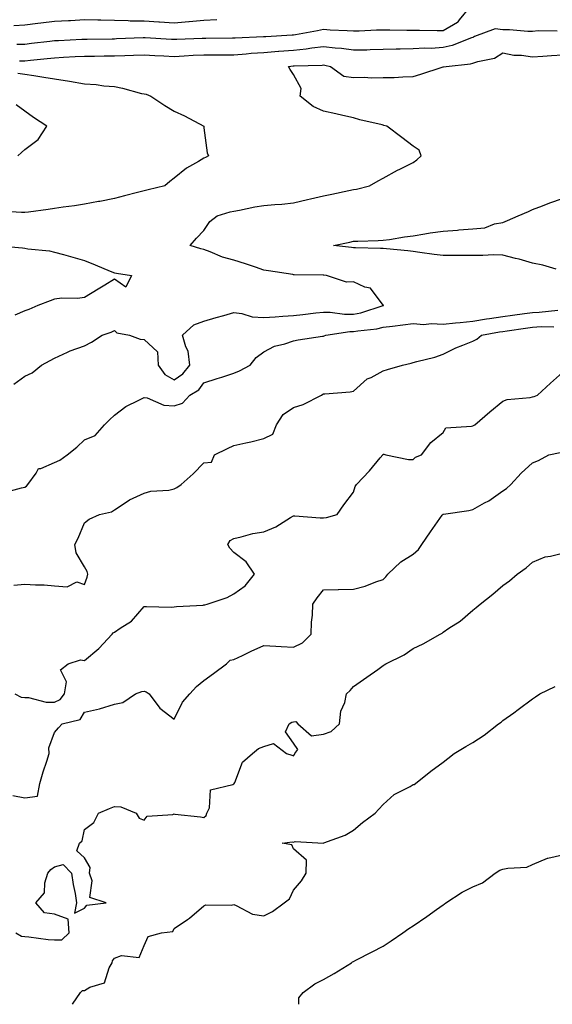
# Model space of a CAD drawing. Units: inches. Extents: x 910403 to 913043, y 7332218 to 7334858.
# Drawn here: x 910806 to 910985, y 7332218 to 7332548 of the extents above; entities that cross this region are included whole.
import ezdxf

# ---------------------------------------------------------------- set-up
doc = ezdxf.new("R2010")
doc.units = ezdxf.units.IN
doc.header["$MEASUREMENT"] = 0
doc.layers.add('Contour_91047332', color=7, linetype='Continuous', true_color=0xec03c7)

msp = doc.modelspace()

# ---------------------------------------------------------------- linework, layer by layer
at = {"layer": 'Contour_91047332'}
for points in [[(910805.42, 7332539.29, 3324), (910808.05, 7332539.37, 3324), (910810.35, 7332539.62, 3324), (910816.51, 7332540.38, 3324), (910818.05, 7332540.55, 3324), (910819.35, 7332540.62, 3324), (910827.13, 7332541, 3324), (910828.05, 7332541.05, 3324), (910828.91, 7332541.06, 3324), (910837.3, 7332541.17, 3324), (910838.05, 7332541.18, 3324), (910838.76, 7332541.21, 3324), (910847.7, 7332541.57, 3324), (910848.05, 7332541.58, 3324), (910848.41, 7332541.56, 3324), (910857.19, 7332541.06, 3324), (910858.05, 7332541.01, 3324), (910858.91, 7332541.06, 3324), (910867.44, 7332541.31, 3324), (910868.05, 7332541.34, 3324), (910868.63, 7332541.34, 3324), (910877.58, 7332541.45, 3324), (910878.05, 7332541.45, 3324), (910878.49, 7332541.48, 3324), (910888.01, 7332541.88, 3324), (910888.05, 7332541.88, 3324), (910888.08, 7332541.89, 3324), (910888.7, 7332541.92, 3324), (910897.53, 7332542.44, 3324), (910898.05, 7332542.44, 3324), (910898.7, 7332542.57, 3324), (910906.06, 7332543.91, 3324), (910908.05, 7332544.31, 3324), (910910.26, 7332544.13, 3324), (910916.02, 7332543.95, 3324), (910918.05, 7332543.8, 3324), (910919.94, 7332543.81, 3324), (910925.8, 7332544.17, 3324), (910928.05, 7332544.19, 3324), (910930.23, 7332544.1, 3324), (910935.9, 7332544.07, 3324), (910938.05, 7332543.99, 3324), (910940.21, 7332544.08, 3324), (910946.09, 7332543.88, 3324), (910948.05, 7332543.97, 3324), (910952.85, 7332546.72, 3324), (910953.14, 7332546.83, 3324), (910953.56, 7332547.43, 3324), (910957.2, 7332551.92, 3324)], [(910804.42, 7332545.55, 3325), (910808.05, 7332545.79, 3325), (910812.45, 7332546.32, 3325), (910813.49, 7332546.48, 3325), (910818.05, 7332547, 3325), (910822.71, 7332547.26, 3325), (910823.43, 7332547.3, 3325), (910828.05, 7332547.55, 3325), (910832.49, 7332547.48, 3325), (910833.56, 7332547.43, 3325), (910838.05, 7332547.36, 3325), (910842.72, 7332547.25, 3325), (910843.33, 7332547.2, 3325), (910848.05, 7332547.1, 3325), (910852.93, 7332546.8, 3325), (910853.18, 7332546.79, 3325), (910858.05, 7332546.5, 3325), (910863.03, 7332546.9, 3325), (910863.06, 7332546.91, 3325), (910868.05, 7332547.36, 3325), (910872.39, 7332547.58, 3325)], [(910986.28, 7332543.69, 3323), (910979.9, 7332543.77, 3323), (910978.05, 7332543.61, 3323), (910976.42, 7332543.55, 3323), (910970.32, 7332544.19, 3323), (910968.05, 7332544.13, 3323), (910965.53, 7332544.44, 3323), (910958.63, 7332541.92, 3323), (910958.29, 7332541.68, 3323), (910958.05, 7332541.59, 3323), (910957.58, 7332541.45, 3323), (910951.13, 7332538.84, 3323), (910948.05, 7332538.17, 3323), (910944.05, 7332537.92, 3323), (910941.93, 7332538.04, 3323), (910938.05, 7332537.73, 3323), (910933.76, 7332537.63, 3323), (910932.32, 7332537.65, 3323), (910928.05, 7332537.55, 3323), (910923.62, 7332537.49, 3323), (910922.59, 7332537.38, 3323), (910918.05, 7332537.34, 3323), (910914.04, 7332537.91, 3323), (910911.98, 7332537.99, 3323), (910908.05, 7332538.46, 3323), (910904.14, 7332538.01, 3323), (910902.3, 7332537.67, 3323), (910898.05, 7332537.26, 3323), (910893.1, 7332536.87, 3323), (910892.99, 7332536.86, 3323), (910888.05, 7332536.46, 3323), (910883.8, 7332536.17, 3323), (910882.14, 7332536.01, 3323), (910878.05, 7332535.71, 3323), (910874.27, 7332535.7, 3323), (910871.84, 7332535.71, 3323), (910868.05, 7332535.7, 3323), (910864.45, 7332535.52, 3323), (910861.43, 7332535.3, 3323), (910858.05, 7332535.13, 3323), (910854.65, 7332535.32, 3323), (910851.62, 7332535.49, 3323), (910848.05, 7332535.7, 3323), (910844.41, 7332535.56, 3323), (910841.59, 7332535.46, 3323), (910838.05, 7332535.32, 3323), (910834.68, 7332535.29, 3323), (910831.39, 7332535.26, 3323), (910828.05, 7332535.23, 3323), (910824.91, 7332535.06, 3323), (910820.99, 7332534.86, 3323), (910818.05, 7332534.71, 3323), (910815.54, 7332534.43, 3323), (910810, 7332533.87, 3323), (910808.05, 7332533.66, 3323), (910806.36, 7332533.61, 3323)], [(910804.37, 7332425.6, 3322), (910808.05, 7332428.27, 3322), (910810.6, 7332429.37, 3322), (910813.62, 7332431.92, 3322), (910816.53, 7332433.44, 3322), (910818.05, 7332434.29, 3322), (910822.41, 7332436.28, 3322), (910823.25, 7332436.72, 3322), (910828.05, 7332438.43, 3322), (910830.36, 7332439.61, 3322), (910833.97, 7332441.92, 3322), (910836.97, 7332443, 3322), (910838.05, 7332443.5, 3322), (910838.9, 7332442.77, 3322), (910843.09, 7332441.92, 3322), (910846.71, 7332440.58, 3322), (910848.05, 7332440.55, 3322), (910852.46, 7332436.33, 3322), (910852.77, 7332431.92, 3322), (910854.92, 7332428.79, 3322), (910858.05, 7332427.04, 3322), (910860.97, 7332429, 3322), (910863.29, 7332431.92, 3322), (910862.75, 7332436.62, 3322), (910861.96, 7332438.01, 3322), (910860.9, 7332441.92, 3322), (910864.6, 7332445.37, 3322), (910868.05, 7332446.61, 3322), (910872.15, 7332447.82, 3322), (910874.68, 7332448.55, 3322), (910878.05, 7332449.53, 3322), (910880.75, 7332449.22, 3322), (910884.21, 7332448.08, 3322), (910888.05, 7332447.81, 3322), (910891.89, 7332448.08, 3322), (910894.42, 7332448.29, 3322), (910898.05, 7332448.56, 3322), (910901.13, 7332448.84, 3322), (910905.54, 7332449.41, 3322), (910908.05, 7332449.66, 3322), (910910.31, 7332449.66, 3322), (910915.07, 7332448.94, 3322), (910918.05, 7332448.94, 3322), (910920.55, 7332449.42, 3322), (910928.03, 7332451.9, 3322), (910928.05, 7332451.9, 3322), (910928.06, 7332451.91, 3322), (910928.17, 7332451.92, 3322), (910928.11, 7332451.98, 3322), (910928.05, 7332452.03, 3322), (910923.83, 7332457.7, 3322), (910921.94, 7332458.03, 3322), (910918.05, 7332459.78, 3322), (910915.79, 7332459.66, 3322), (910909.05, 7332461.92, 3322), (910908.19, 7332462.06, 3322), (910908.05, 7332462.08, 3322), (910907.89, 7332462.08, 3322), (910898.29, 7332462.16, 3322), (910898.05, 7332462.17, 3322), (910897.75, 7332462.22, 3322), (910889.6, 7332463.47, 3322), (910888.05, 7332463.75, 3322), (910885.31, 7332464.66, 3322), (910881.98, 7332465.85, 3322), (910878.05, 7332467.07, 3322), (910874.22, 7332468.09, 3322), (910870.1, 7332469.87, 3322), (910868.05, 7332470.58, 3322), (910866.98, 7332470.85, 3322), (910863.4, 7332471.92, 3322), (910865.57, 7332474.4, 3322), (910868.05, 7332476.99, 3322), (910870.03, 7332479.94, 3322), (910872.51, 7332481.92, 3322), (910876.78, 7332483.19, 3322), (910878.05, 7332483.49, 3322), (910879.92, 7332483.79, 3322), (910885.1, 7332484.87, 3322), (910888.05, 7332485.3, 3322), (910891.82, 7332485.69, 3322), (910894.15, 7332485.82, 3322), (910898.05, 7332486.27, 3322), (910902.67, 7332487.3, 3322), (910903.67, 7332487.54, 3322), (910908.05, 7332488.54, 3322), (910910.87, 7332489.1, 3322), (910916.51, 7332490.38, 3322), (910918.05, 7332490.7, 3322), (910919.14, 7332490.83, 3322), (910923.45, 7332491.92, 3322), (910926.38, 7332493.59, 3322), (910928.05, 7332494.51, 3322), (910932.85, 7332497.12, 3322), (910933.64, 7332497.51, 3322), (910938.05, 7332499.79, 3322), (910939.34, 7332500.63, 3322), (910940.74, 7332501.92, 3322), (910940.03, 7332503.9, 3322), (910938.05, 7332505.25, 3322), (910934.27, 7332508.14, 3322), (910929.24, 7332511.92, 3322), (910928.3, 7332512.17, 3322), (910928.05, 7332512.19, 3322), (910927.68, 7332512.29, 3322), (910920.19, 7332514.06, 3322), (910918.05, 7332514.64, 3322), (910914.53, 7332515.44, 3322), (910912.17, 7332516.04, 3322), (910908.05, 7332516.91, 3322), (910904.65, 7332518.52, 3322), (910900.23, 7332521.92, 3322), (910900.59, 7332524.46, 3322), (910898.05, 7332529.21, 3322), (910896.95, 7332530.82, 3322), (910896.39, 7332531.92, 3322), (910897.89, 7332532.08, 3322), (910898.05, 7332532.09, 3322), (910898.24, 7332532.11, 3322), (910907.62, 7332532.35, 3322), (910908.05, 7332532.4, 3322), (910908.48, 7332532.35, 3322), (910910.42, 7332531.92, 3322), (910914.81, 7332528.68, 3322), (910918.05, 7332528.14, 3322), (910921.63, 7332528.34, 3322), (910924.17, 7332528.04, 3322), (910928.05, 7332528.19, 3322), (910931.75, 7332528.22, 3322), (910934.56, 7332528.43, 3322), (910938.05, 7332528.47, 3322), (910940.63, 7332529.34, 3322), (910947.8, 7332531.67, 3322), (910948.05, 7332531.75, 3322), (910948.22, 7332531.75, 3322), (910949.09, 7332531.92, 3322), (910957.23, 7332532.74, 3322), (910958.05, 7332532.98, 3322), (910959.72, 7332533.59, 3322), (910965.28, 7332534.69, 3322), (910968.05, 7332536.43, 3322), (910971.81, 7332535.68, 3322), (910974.29, 7332535.68, 3322), (910978.05, 7332535.15, 3322), (910981.42, 7332535.29, 3322), (910984.38, 7332535.59, 3322), (910988.05, 7332535.72, 3322)], [(910805.77, 7332529.64, 3323), (910808.05, 7332529.33, 3323), (910811.16, 7332528.81, 3323), (910814.45, 7332528.32, 3323), (910818.05, 7332527.7, 3323), (910823.01, 7332526.96, 3323), (910823.09, 7332526.96, 3323), (910828.05, 7332526.1, 3323), (910831.94, 7332525.81, 3323), (910834.54, 7332525.43, 3323), (910838.05, 7332525.13, 3323), (910840.8, 7332524.67, 3323), (910847.09, 7332522.88, 3323), (910848.05, 7332522.69, 3323), (910848.75, 7332522.62, 3323), (910850.3, 7332521.92, 3323), (910854.99, 7332518.86, 3323), (910858.05, 7332516.96, 3323), (910861.52, 7332515.39, 3323), (910867.99, 7332511.92, 3323), (910867.98, 7332511.85, 3323), (910868.05, 7332511.29, 3323), (910869.08, 7332502.95, 3323), (910869.61, 7332501.92, 3323), (910868.52, 7332501.45, 3323), (910868.05, 7332501.23, 3323), (910866.24, 7332500.11, 3323), (910862.17, 7332497.8, 3323), (910858.05, 7332494.5, 3323), (910856.57, 7332493.4, 3323), (910854.94, 7332491.92, 3323), (910849.42, 7332490.55, 3323), (910848.05, 7332490.23, 3323), (910845.79, 7332489.66, 3323), (910841.43, 7332488.54, 3323), (910838.05, 7332487.71, 3323), (910833.24, 7332486.73, 3323), (910832.8, 7332486.67, 3323), (910828.05, 7332485.79, 3323), (910824.76, 7332485.21, 3323), (910820.94, 7332484.81, 3323), (910818.05, 7332484.36, 3323), (910815.93, 7332484.04, 3323), (910809.29, 7332483.16, 3323), (910808.05, 7332482.98, 3323), (910807, 7332482.97, 3323), (910799.56, 7332483.43, 3323)], [(910805.72, 7332501.92, 3324), (910806.94, 7332503.03, 3324), (910808.05, 7332504.07, 3324), (910812.52, 7332507.45, 3324), (910815.5, 7332511.92, 3324), (910810.94, 7332514.81, 3324), (910808.05, 7332516.95, 3324), (910805.2, 7332519.07, 3324)], [(910985.89, 7332464.08, 3321), (910981.5, 7332465.37, 3321), (910978.05, 7332466.07, 3321), (910973.54, 7332467.41, 3321), (910972.34, 7332467.63, 3321), (910968.05, 7332468.7, 3321), (910964.94, 7332468.81, 3321), (910961.4, 7332468.57, 3321), (910958.05, 7332468.66, 3321), (910954.73, 7332468.6, 3321), (910951.32, 7332468.65, 3321), (910948.05, 7332468.59, 3321), (910945.09, 7332468.96, 3321), (910940.33, 7332469.64, 3321), (910938.05, 7332469.93, 3321), (910936.28, 7332470.15, 3321), (910929.16, 7332470.81, 3321), (910928.05, 7332470.94, 3321), (910927.12, 7332470.99, 3321), (910918.8, 7332471.17, 3321), (910918.05, 7332471.21, 3321), (910917.42, 7332471.29, 3321), (910911.39, 7332471.92, 3321), (910916.9, 7332473.07, 3321), (910918.05, 7332473.36, 3321), (910919.52, 7332473.39, 3321), (910926.31, 7332473.66, 3321), (910928.05, 7332473.7, 3321), (910930.14, 7332474.01, 3321), (910935.15, 7332474.82, 3321), (910938.05, 7332475.23, 3321), (910941.97, 7332475.84, 3321), (910943.74, 7332476.23, 3321), (910948.05, 7332476.8, 3321), (910952.85, 7332477.12, 3321), (910953.3, 7332477.17, 3321), (910958.05, 7332477.51, 3321), (910962.05, 7332477.92, 3321), (910965.34, 7332479.21, 3321), (910968.05, 7332479.68, 3321), (910969.62, 7332480.35, 3321), (910973.26, 7332481.92, 3321), (910976.61, 7332483.36, 3321), (910978.05, 7332483.99, 3321), (910981.38, 7332485.25, 3321), (910983.78, 7332486.19, 3321), (910988.05, 7332487.73, 3321)], [(910798.06, 7332471.91, 3323), (910807.36, 7332471.23, 3323), (910808.05, 7332471.08, 3323), (910809.1, 7332470.87, 3323), (910816.32, 7332470.19, 3323), (910818.05, 7332469.74, 3323), (910821.06, 7332468.91, 3323), (910824.14, 7332468.01, 3323), (910828.05, 7332466.99, 3323), (910831.58, 7332465.45, 3323), (910836.6, 7332463.37, 3323), (910838.05, 7332462.76, 3323), (910838.81, 7332462.68, 3323), (910843.77, 7332461.92, 3323), (910841.93, 7332458.04, 3323), (910838.05, 7332460.67, 3323), (910834.84, 7332458.71, 3323), (910832.62, 7332457.35, 3323), (910828.05, 7332454.61, 3323), (910825.74, 7332454.23, 3323), (910820.46, 7332454.33, 3323), (910818.05, 7332454.04, 3323), (910816.53, 7332453.44, 3323), (910812.41, 7332451.92, 3323), (910809.38, 7332450.59, 3323), (910808.05, 7332450.14, 3323), (910804.75, 7332448.62, 3323)], [(910800.82, 7332389.15, 3321), (910806.97, 7332390.84, 3321), (910808.05, 7332391.04, 3321), (910808.6, 7332391.37, 3321), (910809.08, 7332391.92, 3321), (910811.87, 7332395.74, 3321), (910812.63, 7332397.34, 3321), (910813.49, 7332397.36, 3321), (910818.05, 7332399.28, 3321), (910819.83, 7332400.14, 3321), (910822.23, 7332401.92, 3321), (910825.47, 7332404.5, 3321), (910828.05, 7332406.97, 3321), (910831.63, 7332408.34, 3321), (910834.77, 7332411.92, 3321), (910836.39, 7332413.58, 3321), (910838.05, 7332415.12, 3321), (910841.85, 7332418.12, 3321), (910846.3, 7332420.17, 3321), (910848.05, 7332421.12, 3321), (910849, 7332420.97, 3321), (910854.66, 7332418.53, 3321), (910858.05, 7332418.26, 3321), (910860.83, 7332419.14, 3321), (910863.28, 7332421.92, 3321), (910866.34, 7332423.63, 3321), (910868.05, 7332426.02, 3321), (910872.51, 7332427.46, 3321), (910874.07, 7332427.94, 3321), (910878.05, 7332429.21, 3321), (910879.99, 7332429.98, 3321), (910883.56, 7332431.92, 3321), (910885.53, 7332434.44, 3321), (910888.05, 7332436.34, 3321), (910891.66, 7332438.31, 3321), (910895.14, 7332439.01, 3321), (910898.05, 7332440.02, 3321), (910899.56, 7332440.41, 3321), (910907.69, 7332441.56, 3321), (910908.05, 7332441.64, 3321), (910908.26, 7332441.71, 3321), (910908.84, 7332441.92, 3321), (910916.84, 7332443.13, 3321), (910918.05, 7332443.13, 3321), (910919.54, 7332443.41, 3321), (910925.91, 7332444.06, 3321), (910928.05, 7332444.58, 3321), (910931.11, 7332444.98, 3321), (910934.59, 7332445.38, 3321), (910938.05, 7332445.85, 3321), (910941.68, 7332445.55, 3321), (910944.12, 7332445.85, 3321), (910948.05, 7332445.63, 3321), (910952.19, 7332446.06, 3321), (910953.76, 7332446.21, 3321), (910958.05, 7332446.66, 3321), (910962.6, 7332447.37, 3321), (910963.63, 7332447.5, 3321), (910968.05, 7332448.15, 3321), (910971.34, 7332448.63, 3321), (910975.33, 7332449.2, 3321), (910978.05, 7332449.59, 3321), (910980.28, 7332449.69, 3321), (910986.45, 7332450.32, 3321)], [(910804.39, 7332358.26, 3320), (910808.05, 7332358.66, 3320), (910811.62, 7332358.35, 3320), (910814.57, 7332358.44, 3320), (910818.05, 7332358.05, 3320), (910822.25, 7332357.72, 3320), (910825.55, 7332359.42, 3320), (910828.05, 7332358.46, 3320), (910829, 7332360.97, 3320), (910829.16, 7332361.92, 3320), (910829, 7332362.87, 3320), (910828.05, 7332364.44, 3320), (910825.26, 7332369.13, 3320), (910824.78, 7332371.92, 3320), (910825.92, 7332374.05, 3320), (910828.05, 7332379.11, 3320), (910829.63, 7332380.34, 3320), (910833.08, 7332381.92, 3320), (910837.13, 7332382.84, 3320), (910838.05, 7332383.51, 3320), (910842.38, 7332386.25, 3320), (910843.17, 7332386.8, 3320), (910848.05, 7332389.02, 3320), (910850.25, 7332389.72, 3320), (910856.25, 7332390.12, 3320), (910858.05, 7332390.51, 3320), (910859.02, 7332390.95, 3320), (910860.41, 7332391.92, 3320), (910864.45, 7332395.52, 3320), (910868.05, 7332399.26, 3320), (910870.53, 7332399.44, 3320), (910871.6, 7332401.92, 3320), (910875.97, 7332404, 3320), (910878.05, 7332405.05, 3320), (910882.08, 7332405.95, 3320), (910883.71, 7332406.26, 3320), (910888.05, 7332407.33, 3320), (910891.14, 7332408.83, 3320), (910892.3, 7332411.92, 3320), (910894.52, 7332415.45, 3320), (910898.05, 7332417.76, 3320), (910901.23, 7332418.74, 3320), (910907.34, 7332421.92, 3320), (910907.82, 7332422.15, 3320), (910908.05, 7332422.27, 3320), (910908.49, 7332422.36, 3320), (910917.02, 7332422.95, 3320), (910918.05, 7332423.25, 3320), (910922.69, 7332427.28, 3320), (910923.96, 7332427.83, 3320), (910928.05, 7332430.05, 3320), (910929.48, 7332430.49, 3320), (910934.48, 7332431.92, 3320), (910937.37, 7332432.6, 3320), (910938.05, 7332432.78, 3320), (910939.28, 7332433.15, 3320), (910945.37, 7332434.6, 3320), (910948.05, 7332435.54, 3320), (910952.31, 7332437.66, 3320), (910954.68, 7332438.55, 3320), (910958.05, 7332439.98, 3320), (910959.35, 7332440.62, 3320), (910960.89, 7332441.92, 3320), (910966.94, 7332443.03, 3320), (910968.05, 7332443.19, 3320), (910969.54, 7332443.41, 3320), (910975.65, 7332444.32, 3320), (910978.05, 7332444.66, 3320), (910980.93, 7332444.8, 3320), (910985.18, 7332444.79, 3320)], [(910804.72, 7332321.92, 3319), (910806.88, 7332320.75, 3319), (910808.05, 7332320.71, 3319), (910809.3, 7332320.67, 3319), (910815.25, 7332319.12, 3319), (910818.05, 7332319.07, 3319), (910819.94, 7332320.03, 3319), (910821.36, 7332321.92, 3319), (910822.01, 7332325.88, 3319), (910819.99, 7332329.98, 3319), (910822.63, 7332331.92, 3319), (910826.68, 7332333.29, 3319), (910828.05, 7332333.01, 3319), (910832.91, 7332337.06, 3319), (910837.33, 7332341.92, 3319), (910837.66, 7332342.31, 3319), (910838.05, 7332342.52, 3319), (910840.01, 7332343.88, 3319), (910843.76, 7332346.21, 3319), (910848.05, 7332351.09, 3319), (910848.79, 7332351.18, 3319), (910857.06, 7332350.93, 3319), (910858.05, 7332351.02, 3319), (910858.87, 7332351.1, 3319), (910867.76, 7332351.63, 3319), (910868.05, 7332351.66, 3319), (910868.29, 7332351.68, 3319), (910869.11, 7332351.92, 3319), (910875.78, 7332354.19, 3319), (910878.05, 7332355.41, 3319), (910881.87, 7332358.1, 3319), (910884.95, 7332361.92, 3319), (910882.22, 7332366.09, 3319), (910878.05, 7332369.22, 3319), (910876.74, 7332370.61, 3319), (910876.07, 7332371.92, 3319), (910876.77, 7332373.2, 3319), (910878.05, 7332373.89, 3319), (910880.55, 7332374.42, 3319), (910884.43, 7332375.54, 3319), (910888.05, 7332376.18, 3319), (910892.14, 7332377.83, 3319), (910897.05, 7332380.92, 3319), (910898.05, 7332381.48, 3319), (910898.51, 7332381.46, 3319), (910906.99, 7332380.86, 3319), (910908.05, 7332380.81, 3319), (910909.08, 7332380.89, 3319), (910912.61, 7332381.92, 3319), (910914.86, 7332385.11, 3319), (910918.05, 7332389.45, 3319), (910918.67, 7332391.3, 3319), (910919.08, 7332391.92, 3319), (910923.47, 7332396.5, 3319), (910927.06, 7332400.93, 3319), (910927.87, 7332401.92, 3319), (910927.97, 7332402, 3319), (910928.05, 7332402.07, 3319), (910928.24, 7332402.11, 3319), (910928.96, 7332401.92, 3319), (910936.51, 7332400.38, 3319), (910938.05, 7332400.37, 3319), (910938.8, 7332401.17, 3319), (910940.87, 7332401.92, 3319), (910943.99, 7332405.98, 3319), (910948.05, 7332409.39, 3319), (910949, 7332410.97, 3319), (910957.57, 7332411.44, 3319), (910958.05, 7332411.64, 3319), (910958.25, 7332411.72, 3319), (910958.67, 7332411.92, 3319), (910963.72, 7332416.25, 3319), (910968.05, 7332419.81, 3319), (910969.55, 7332420.42, 3319), (910977.19, 7332421.06, 3319), (910978.05, 7332421.28, 3319), (910978.51, 7332421.46, 3319), (910979.64, 7332421.92, 3319), (910984.04, 7332425.93, 3319), (910988.05, 7332429.41, 3319)], [(910804.03, 7332287.9, 3318), (910808.05, 7332287.12, 3318), (910812.3, 7332287.67, 3318), (910813.16, 7332291.92, 3318), (910814.21, 7332295.76, 3318), (910815.47, 7332299.34, 3318), (910816.27, 7332301.92, 3318), (910816.11, 7332303.86, 3318), (910818.05, 7332309.02, 3318), (910819.4, 7332310.57, 3318), (910820.54, 7332311.92, 3318), (910826.63, 7332313.34, 3318), (910828.05, 7332315.82, 3318), (910833.04, 7332316.93, 3318), (910833.07, 7332316.94, 3318), (910838.05, 7332318.47, 3318), (910840.91, 7332319.06, 3318), (910845.09, 7332321.92, 3318), (910847.28, 7332322.69, 3318), (910848.05, 7332322.85, 3318), (910848.72, 7332322.59, 3318), (910849.71, 7332321.92, 3318), (910853.26, 7332317.13, 3318), (910858.05, 7332313.45, 3318), (910860.82, 7332319.15, 3318), (910863.37, 7332321.92, 3318), (910865.59, 7332324.38, 3318), (910868.05, 7332326.37, 3318), (910871.28, 7332328.69, 3318), (910875.59, 7332331.92, 3318), (910876.83, 7332333.14, 3318), (910878.05, 7332333.44, 3318), (910880.91, 7332334.78, 3318), (910883.83, 7332336.14, 3318), (910888.05, 7332338.12, 3318), (910892.09, 7332337.88, 3318), (910893.84, 7332337.71, 3318), (910898.05, 7332337.49, 3318), (910901.02, 7332338.95, 3318), (910903.9, 7332341.92, 3318), (910904.07, 7332345.9, 3318), (910904.35, 7332348.22, 3318), (910904.53, 7332351.92, 3318), (910905.93, 7332354.04, 3318), (910908.05, 7332356.71, 3318), (910912.97, 7332356.84, 3318), (910913.1, 7332356.87, 3318), (910918.05, 7332356.95, 3318), (910922.03, 7332357.94, 3318), (910925.53, 7332359.4, 3318), (910928.05, 7332360.22, 3318), (910928.92, 7332361.05, 3318), (910929.56, 7332361.92, 3318), (910933.92, 7332366.05, 3318), (910938.05, 7332368.64, 3318), (910939.81, 7332370.16, 3318), (910941.02, 7332371.92, 3318), (910943.88, 7332376.09, 3318), (910947.8, 7332381.67, 3318), (910947.98, 7332381.92, 3318), (910948.01, 7332381.96, 3318), (910948.05, 7332382.02, 3318), (910948.17, 7332382.04, 3318), (910956.67, 7332383.3, 3318), (910958.05, 7332383.62, 3318), (910961.93, 7332385.8, 3318), (910963.42, 7332386.55, 3318), (910968.05, 7332389.89, 3318), (910969.29, 7332390.68, 3318), (910970.78, 7332391.92, 3318), (910974.24, 7332395.73, 3318), (910978.05, 7332399.17, 3318), (910980.01, 7332399.96, 3318), (910983.44, 7332401.92, 3318), (910987.26, 7332402.71, 3318)], [(910805.07, 7332241.92, 3317), (910806.99, 7332240.86, 3317), (910808.05, 7332240.67, 3317), (910809.42, 7332240.55, 3317), (910815.86, 7332239.73, 3317), (910818.05, 7332239.56, 3317), (910820.43, 7332239.54, 3317), (910822.95, 7332241.92, 3317), (910822.57, 7332246.44, 3317), (910818.05, 7332248.12, 3317), (910814.73, 7332248.6, 3317), (910811.8, 7332251.92, 3317), (910814.63, 7332255.34, 3317), (910814.75, 7332258.62, 3317), (910815.83, 7332261.92, 3317), (910816.83, 7332263.14, 3317), (910818.05, 7332263.99, 3317), (910820.96, 7332264.84, 3317), (910823.72, 7332261.92, 3317), (910824.23, 7332258.1, 3317), (910824.89, 7332255.08, 3317), (910825.39, 7332251.92, 3317), (910824.67, 7332248.54, 3317), (910828.05, 7332250.15, 3317), (910828.83, 7332251.14, 3317), (910835.26, 7332251.92, 3317), (910829.9, 7332253.77, 3317), (910830.67, 7332259.3, 3317), (910829.73, 7332261.92, 3317), (910829.95, 7332263.82, 3317), (910828.05, 7332266.98, 3317), (910825.5, 7332269.37, 3317), (910826.42, 7332271.92, 3317), (910827.27, 7332272.7, 3317), (910828.05, 7332276.56, 3317), (910831.17, 7332278.8, 3317), (910832.74, 7332281.92, 3317), (910836.4, 7332283.57, 3317), (910838.05, 7332284.21, 3317), (910840.25, 7332284.12, 3317), (910845.3, 7332281.92, 3317), (910846.41, 7332280.28, 3317), (910848.05, 7332279.58, 3317), (910849, 7332280.97, 3317), (910857.68, 7332281.55, 3317), (910858.05, 7332281.7, 3317), (910858.32, 7332281.65, 3317), (910866.9, 7332280.77, 3317), (910868.05, 7332280.49, 3317), (910868.74, 7332281.23, 3317), (910869.01, 7332281.92, 3317), (910869.88, 7332283.75, 3317), (910870.23, 7332289.74, 3317), (910877.73, 7332291.6, 3317), (910878.05, 7332291.79, 3317), (910878.13, 7332291.84, 3317), (910878.2, 7332291.92, 3317), (910878.37, 7332292.24, 3317), (910880.94, 7332299.03, 3317), (910884.26, 7332301.92, 3317), (910886.32, 7332303.65, 3317), (910888.05, 7332304.24, 3317), (910891.37, 7332305.24, 3317), (910895.65, 7332301.92, 3317), (910897.49, 7332301.36, 3317), (910898.05, 7332301.15, 3317), (910898.4, 7332301.57, 3317), (910898.51, 7332301.92, 3317), (910899.44, 7332303.31, 3317), (910898.05, 7332305.38, 3317), (910895.35, 7332309.22, 3317), (910896.52, 7332311.92, 3317), (910897.5, 7332312.47, 3317), (910898.05, 7332312.59, 3317), (910898.78, 7332312.65, 3317), (910899.5, 7332311.92, 3317), (910903.99, 7332307.86, 3317), (910908.05, 7332308.41, 3317), (910910.64, 7332309.33, 3317), (910913.39, 7332311.92, 3317), (910913.86, 7332316.11, 3317), (910915.18, 7332319.05, 3317), (910915.78, 7332321.92, 3317), (910916.93, 7332323.04, 3317), (910918.05, 7332324.34, 3317), (910922.53, 7332327.44, 3317), (910926.22, 7332330.09, 3317), (910928.05, 7332331.4, 3317), (910928.37, 7332331.6, 3317), (910928.89, 7332331.92, 3317), (910935.03, 7332334.94, 3317), (910938.05, 7332337.06, 3317), (910941.38, 7332338.59, 3317), (910947.13, 7332341.92, 3317), (910947.72, 7332342.25, 3317), (910948.05, 7332342.58, 3317), (910950.01, 7332343.88, 3317), (910953.75, 7332346.22, 3317), (910958.05, 7332349.88, 3317), (910959.18, 7332350.79, 3317), (910960.45, 7332351.92, 3317), (910964.73, 7332355.24, 3317), (910968.05, 7332358.16, 3317), (910970.29, 7332359.68, 3317), (910972.86, 7332361.92, 3317), (910975.9, 7332364.07, 3317), (910978.05, 7332365.96, 3317), (910982.2, 7332367.77, 3317), (910984.06, 7332367.93, 3317), (910988.05, 7332368.99, 3317)], [(910824.01, 7332218, 3316), (910826.69, 7332221.92, 3316), (910827.36, 7332222.61, 3316), (910828.05, 7332222.65, 3316), (910829.82, 7332223.69, 3316), (910834.8, 7332225.17, 3316), (910836.31, 7332230.18, 3316), (910837.34, 7332231.92, 3316), (910837.47, 7332232.5, 3316), (910838.05, 7332233.48, 3316), (910840.47, 7332234.34, 3316), (910846.36, 7332233.61, 3316), (910848.05, 7332237.64, 3316), (910849.32, 7332240.65, 3316), (910853.8, 7332241.92, 3316), (910857.62, 7332242.35, 3316), (910858.05, 7332243.37, 3316), (910862.53, 7332246.4, 3316), (910863.17, 7332246.8, 3316), (910868.05, 7332251.01, 3316), (910868.67, 7332251.3, 3316), (910877.3, 7332251.17, 3316), (910878.05, 7332251.35, 3316), (910878.86, 7332251.11, 3316), (910884.28, 7332248.15, 3316), (910888.05, 7332247.61, 3316), (910890.94, 7332249.03, 3316), (910894.89, 7332251.92, 3316), (910896.62, 7332253.35, 3316), (910898.05, 7332256.2, 3316), (910900.67, 7332259.3, 3316), (910902.27, 7332261.92, 3316), (910902.38, 7332266.25, 3316), (910898.05, 7332270.08, 3316), (910897.46, 7332271.33, 3316), (910894.27, 7332271.92, 3316), (910897.55, 7332272.42, 3316), (910898.05, 7332272.32, 3316), (910898.57, 7332272.44, 3316), (910908, 7332271.97, 3316), (910908.05, 7332272, 3316), (910908.2, 7332272.07, 3316), (910915.36, 7332274.61, 3316), (910918.05, 7332276.23, 3316), (910921.12, 7332278.85, 3316), (910925.38, 7332281.92, 3316), (910926.62, 7332283.35, 3316), (910928.05, 7332284.91, 3316), (910931.76, 7332288.21, 3316), (910937.03, 7332290.9, 3316), (910938.05, 7332291.51, 3316), (910938.36, 7332291.61, 3316), (910938.87, 7332291.92, 3316), (910943.97, 7332296, 3316), (910948.05, 7332299.08, 3316), (910949.65, 7332300.32, 3316), (910951.84, 7332301.92, 3316), (910955.67, 7332304.3, 3316), (910958.05, 7332305.63, 3316), (910961.84, 7332308.13, 3316), (910966.68, 7332311.92, 3316), (910967.5, 7332312.47, 3316), (910968.05, 7332312.93, 3316), (910971.71, 7332315.58, 3316), (910973.26, 7332316.71, 3316), (910978.05, 7332320.27, 3316), (910979.02, 7332320.95, 3316), (910980.45, 7332321.92, 3316), (910985.6, 7332324.37, 3316)], [(910899.83, 7332218, 3315), (910899.79, 7332220.18, 3315), (910901.21, 7332221.92, 3315), (910905.17, 7332224.8, 3315), (910908.05, 7332226.28, 3315), (910911.66, 7332228.31, 3315), (910917.39, 7332231.92, 3315), (910917.81, 7332232.16, 3315), (910918.05, 7332232.32, 3315), (910918.87, 7332232.74, 3315), (910924.37, 7332235.6, 3315), (910928.05, 7332237.48, 3315), (910930.68, 7332239.29, 3315), (910934.65, 7332241.92, 3315), (910936.64, 7332243.33, 3315), (910938.05, 7332244.22, 3315), (910942.62, 7332247.35, 3315), (910945.89, 7332249.76, 3315), (910948.05, 7332251.32, 3315), (910948.46, 7332251.51, 3315), (910949.05, 7332251.92, 3315), (910954.42, 7332255.55, 3315), (910958.05, 7332257.29, 3315), (910961.26, 7332258.71, 3315), (910965.55, 7332261.92, 3315), (910967.12, 7332262.85, 3315), (910968.05, 7332263.18, 3315), (910969.74, 7332263.61, 3315), (910976.09, 7332263.88, 3315), (910978.05, 7332264.77, 3315), (910983.01, 7332266.96, 3315), (910983.09, 7332266.96, 3315), (910988.05, 7332268.07, 3315)]]:
    msp.add_polyline3d(points, dxfattribs=at)

doc.saveas('drawing.dxf')
